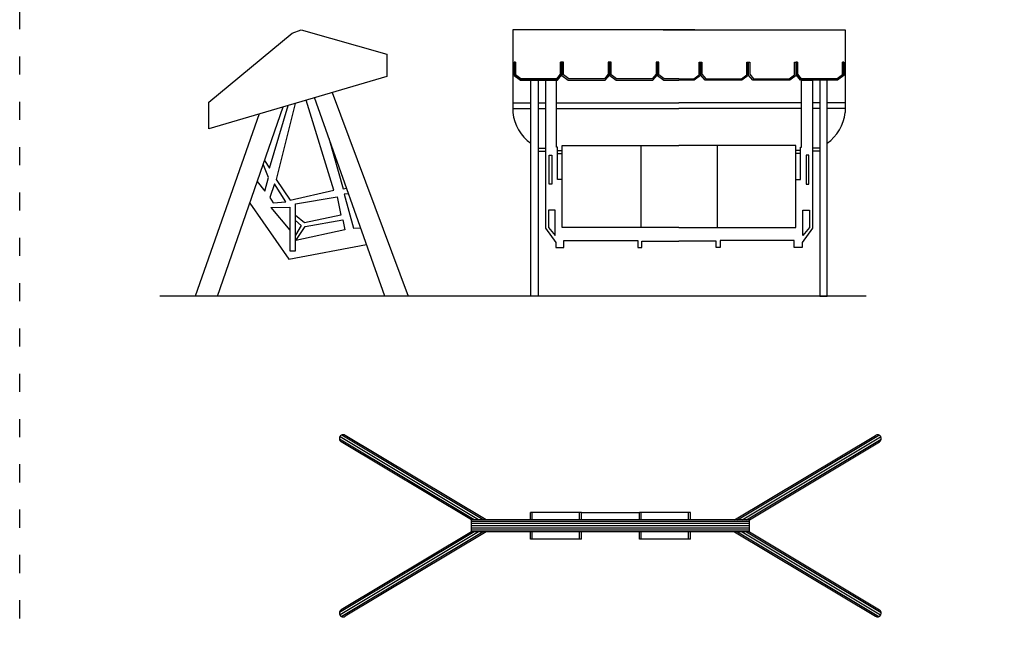
# Model space of a CAD drawing. Units: millimetres. Extents: x -595 to 766, y -803 to 462.
# Drawn here: x -595 to 57, y -203 to 204 of the extents above; entities that cross this region are included whole.
import ezdxf

# ---------------------------------------------------------------- set-up
doc = ezdxf.new("R2010")
doc.units = ezdxf.units.MM
doc.linetypes.add('ACAD_ISO03W100', pattern=[30, 12, -18])
doc.layers.add('PislikMimar.com', color=7, linetype='Continuous')

msp = doc.modelspace()

# ---------------------------------------------------------------- linework, layer by layer
at = {"color": 4, "linetype": 'ACAD_ISO03W100'}
msp.add_lwpolyline([(-594.77, 262.81), (760.55, 262.81), (760.55, -761.95), (-594.77, -761.95)], close=True, dxfattribs=at)
at = {"layer": 'PislikMimar.com', "linetype": 'ByBlock'}
for p, q in [((-267.32, 176.24), (-266.37, 176.24)), ((-236.65, 176.24), (-235.7, 176.24)), ((-79.74, 176.24), (-80.69, 176.24)), ((-49.07, 176.24), (-50.03, 176.24)), ((-268.19, 149.35), (-256.22, 149.35)), ((-268.19, 145.5), (-256.22, 145.5)), ((-251.35, 149.35), (-246.5, 149.35)), ((-251.35, 145.5), (-246.5, 145.5)), ((-239.38, 149.35), (-158.2, 149.35)), ((-239.38, 145.5), (-158.2, 145.5)), ((-77.01, 149.35), (-158.2, 149.35)), ((-77.01, 145.5), (-158.2, 145.5)), ((-65.04, 149.35), (-69.89, 149.35)), ((-65.04, 145.5), (-69.89, 145.5)), ((-48.2, 149.35), (-60.17, 149.35)), ((-48.2, 145.5), (-60.17, 145.5)), ((-251.35, 119.31), (-246.5, 119.31)), ((-238.63, 117.76), (-235.63, 117.76)), ((-183.51, 121.02), (-183.51, 66.71)), ((-132.89, 121.02), (-132.89, 66.71)), ((-77.76, 117.76), (-80.76, 117.76)), ((-65.04, 119.31), (-69.89, 119.31)), ((-251.35, 117.24), (-246.5, 117.24)), ((-238.63, 115.69), (-235.63, 115.69)), ((-77.76, 115.69), (-80.76, 115.69)), ((-65.04, 117.24), (-69.89, 117.24)), ((-34.2, 21.34), (-501.95, 21.34)), ((-287.89, -126.64), (-381.37, -70.67)), ((-285.94, -126.64), (-379.23, -70.78)), ((-121.35, -126.64), (-28.06, -70.78)), ((-119.4, -126.64), (-25.92, -70.67)), ((-293.75, -126.64), (-382.91, -73.25)), ((-291.01, -126.64), (-382.62, -71.79)), ((-295.7, -126.64), (-381.8, -75.08)), ((-116.28, -126.64), (-24.67, -71.79)), ((-113.54, -126.64), (-24.38, -73.25)), ((-111.59, -126.64), (-25.49, -75.08)), ((-256.63, -126.64), (-256.63, -121.82)), ((-222.86, -121.82), (-256.63, -121.82)), ((-255.35, -126.64), (-255.35, -121.82)), ((-224.14, -126.64), (-224.14, -121.82)), ((-222.86, -126.64), (-222.86, -121.82)), ((-184.43, -126.64), (-184.43, -121.82)), ((-150.66, -121.82), (-184.43, -121.82)), ((-183.15, -126.64), (-183.15, -121.82)), ((-151.94, -126.64), (-151.94, -121.82)), ((-150.66, -126.64), (-150.66, -121.82)), ((-111.59, -126.64), (-295.7, -126.64)), ((-295.7, -134.66), (-295.7, -126.64)), ((-111.59, -127.84), (-295.7, -127.84)), ((-111.59, -129.04), (-295.7, -129.04)), ((-111.59, -134.66), (-111.59, -126.64)), ((-293.75, -134.66), (-382.91, -188.05)), ((-291.01, -134.66), (-382.62, -189.51)), ((-295.7, -134.66), (-381.8, -186.22)), ((-287.89, -134.66), (-381.37, -190.63)), ((-285.94, -134.66), (-379.23, -190.52)), ((-111.59, -130.65), (-295.7, -130.65)), ((-111.59, -132.25), (-295.7, -132.25)), ((-111.59, -133.46), (-295.7, -133.46)), ((-111.59, -134.66), (-295.7, -134.66)), ((-256.63, -139.47), (-256.63, -134.66)), ((-255.35, -139.47), (-255.35, -134.66)), ((-224.14, -139.47), (-224.14, -134.66)), ((-222.86, -139.47), (-222.86, -134.66)), ((-184.43, -139.47), (-184.43, -134.66)), ((-183.15, -139.47), (-183.15, -134.66)), ((-151.94, -139.47), (-151.94, -134.66)), ((-150.66, -139.47), (-150.66, -134.66)), ((-121.35, -134.66), (-28.06, -190.52)), ((-119.4, -134.66), (-25.92, -190.63)), ((-116.28, -134.66), (-24.67, -189.51)), ((-113.54, -134.66), (-24.38, -188.05)), ((-111.59, -134.66), (-25.49, -186.22)), ((-222.86, -139.47), (-256.63, -139.47)), ((-150.66, -139.47), (-184.43, -139.47))]:
    msp.add_line(p, q, dxfattribs=at)
at = {"layer": 'PislikMimar.com'}
msp.add_line((-222.86, -121.82), (-184.43, -121.82), dxfattribs=at)
at = {"layer": 'PislikMimar.com', "linetype": 'ByBlock'}
for points in [[(-469.61, 132.18), (-469.61, 149.85), (-414.33, 195.48), (-408.44, 197.69), (-351.69, 181.5), (-351.69, 166.78)], [(-235.7, 167.89), (-235.7, 176.24), (-236.65, 176.24), (-236.65, 168.24), (-239.13, 165.28), (-262.84, 165.28), (-266.37, 167.79), (-266.37, 176.24), (-267.32, 176.24), (-267.32, 167.3), (-263.14, 164.32), (-238.68, 164.32)], [(-204.08, 167.89), (-204.08, 176.24), (-205.03, 176.24), (-205.03, 168.24), (-207.51, 165.28), (-231.22, 165.28), (-234.74, 167.79), (-234.74, 176.24), (-235.7, 176.24), (-235.7, 167.3), (-231.52, 164.32), (-207.06, 164.32)], [(-172.45, 167.89), (-172.45, 176.24), (-173.41, 176.24), (-173.41, 168.24), (-175.88, 165.28), (-199.59, 165.28), (-203.12, 167.79), (-203.12, 176.24), (-204.08, 176.24), (-204.08, 167.3), (-199.9, 164.32), (-175.44, 164.32)], [(-143.94, 167.89), (-143.94, 176.24), (-142.98, 176.24), (-142.98, 168.24), (-140.51, 165.28), (-116.8, 165.28), (-113.27, 167.79), (-113.27, 176.24), (-112.32, 176.24), (-112.32, 167.3), (-116.49, 164.32), (-140.95, 164.32)], [(-112.32, 167.89), (-112.32, 176.24), (-111.36, 176.24), (-111.36, 168.24), (-108.88, 165.28), (-85.18, 165.28), (-81.65, 167.79), (-81.65, 176.24), (-80.69, 176.24), (-80.69, 167.3), (-84.87, 164.32), (-109.33, 164.32)], [(-80.69, 167.89), (-80.69, 176.24), (-79.74, 176.24), (-79.74, 168.24), (-77.26, 165.28), (-53.55, 165.28), (-50.03, 167.79), (-50.03, 176.24), (-49.07, 176.24), (-49.07, 167.3), (-53.25, 164.32), (-77.71, 164.32)], [(-244.25, 114.65), (-242.38, 114.65), (-242.38, 95.55), (-244.25, 95.55)], [(-72.14, 114.65), (-74.01, 114.65), (-74.01, 95.55), (-72.14, 95.55)]]:
    msp.add_lwpolyline(points, close=True, dxfattribs=at)
for points in [[(-147.67, 197.69), (-268.19, 197.69), (-268.19, 142.87)], [(-168.72, 197.69), (-48.2, 197.69), (-48.2, 142.87)], [(-267.32, 176.24), (-267.32, 167.3), (-263.14, 164.32), (-238.68, 164.32), (-235.7, 167.89), (-235.7, 176.24)], [(-266.37, 176.24), (-266.37, 167.79), (-262.84, 165.28), (-239.13, 165.28), (-236.65, 168.24), (-236.65, 176.24)], [(-158.2, 165.28), (-167.97, 165.28), (-171.5, 167.79), (-171.5, 176.24), (-172.45, 176.24), (-172.45, 167.3), (-168.28, 164.32), (-158.2, 164.32)], [(-158.2, 165.28), (-148.42, 165.28), (-144.89, 167.79), (-144.89, 176.24), (-143.94, 176.24), (-143.94, 167.3), (-148.11, 164.32), (-158.2, 164.32)], [(-49.07, 176.24), (-49.07, 167.3), (-53.25, 164.32), (-77.71, 164.32), (-80.69, 167.89), (-80.69, 176.24)], [(-50.03, 176.24), (-50.03, 167.79), (-53.55, 165.28), (-77.26, 165.28), (-79.74, 168.24), (-79.74, 176.24)], [(-251.35, 164.32), (-251.35, 21.34), (-256.22, 21.34), (-256.22, 164.32)], [(-158.2, 66.71), (-235.63, 66.71), (-235.63, 98.55), (-238.63, 98.55), (-238.63, 119.89), (-239.38, 119.89), (-239.38, 164.32), (-246.5, 164.32), (-246.5, 66.34), (-239.75, 56.98), (-239.75, 53.61), (-234.5, 53.61), (-234.5, 58.1), (-185.38, 58.1), (-185.38, 53.61), (-182.76, 53.61), (-182.76, 57.73), (-158.2, 57.73)], [(-158.2, 66.71), (-80.76, 66.71), (-80.76, 98.55), (-77.76, 98.55), (-77.76, 119.89), (-77.01, 119.89), (-77.01, 164.32), (-69.89, 164.32), (-69.89, 66.34), (-76.64, 56.98), (-76.64, 53.61), (-81.89, 53.61), (-81.89, 58.1), (-131.01, 58.1), (-131.01, 53.61), (-133.64, 53.61), (-133.64, 57.73), (-158.2, 57.73)], [(-65.04, 164.32), (-65.04, 21.34), (-60.17, 21.34), (-60.17, 164.32)], [(-412.45, 148.95), (-424.83, 98.65), (-415.69, 84.95), (-386.83, 91.51), (-405.13, 151.1)], [(-353.05, 21.34), (-399.46, 152.76)], [(-387.87, 156.16), (-337.61, 21.34)], [(-463.83, 21.34), (-420.21, 146.67)], [(-432.57, 111.16), (-429.4, 105.97), (-417.05, 147.6)], [(-436.18, 141.99), (-478.56, 21.34)], [(-389.96, 125.87), (-380.5, 92.35), (-378.27, 92.77)], [(-235.63, 98.55), (-235.63, 121.02), (-158.2, 121.02)], [(-80.76, 98.55), (-80.76, 121.02), (-158.2, 121.02)], [(-437.41, 97.25), (-432.54, 90.84), (-429.97, 99.97), (-433.45, 108.65)], [(-429.12, 86.56), (-426.83, 83.14), (-418.54, 83.71), (-425.97, 95.69), (-429.12, 86.56)], [(-428.41, 80.03), (-415.92, 80.36), (-415.92, 51.35), (-412.2, 51.35), (-412.2, 82.39), (-384.5, 87.11), (-382.14, 74.97), (-406.12, 69.91), (-412.2, 74.76)], [(-376.99, 89.13), (-379.96, 88.86), (-373.78, 66.33), (-369.06, 66.66)], [(-442.43, 82.82), (-416.59, 45.95), (-365.17, 55.66)], [(-428.41, 80.03), (-415.92, 65.08)], [(-240.13, 61.47), (-240.13, 78.32), (-244.63, 78.32), (-244.63, 66.71), (-240.13, 61.47)], [(-76.26, 61.47), (-76.26, 78.32), (-71.76, 78.32), (-71.76, 66.71), (-76.26, 61.47)], [(-411.86, 58.1), (-405.78, 67.54), (-380.79, 71.93), (-379.43, 65.18), (-411.86, 58.1)], [(-412.2, 71.36), (-408.48, 68.22), (-412.2, 61.65)]]:
    msp.add_lwpolyline(points, dxfattribs=at)
for centre, radius, start, end in [((-240.27, 145.67), 28.06, 185.72818, 235.37183), ((-76.12, 145.67), 28.06, 304.62817, 354.27182), ((-380.52, -72.93), 2.51, 59.08822, 239.08822), ((-26.77, -72.93), 2.51, 300.91178, 120.91178), ((-380.52, -188.37), 2.51, 120.91178, 300.91178), ((-26.77, -188.37), 2.51, 239.08822, 59.08822)]:
    msp.add_arc(centre, radius, start, end, dxfattribs=at)

doc.saveas('drawing.dxf')
